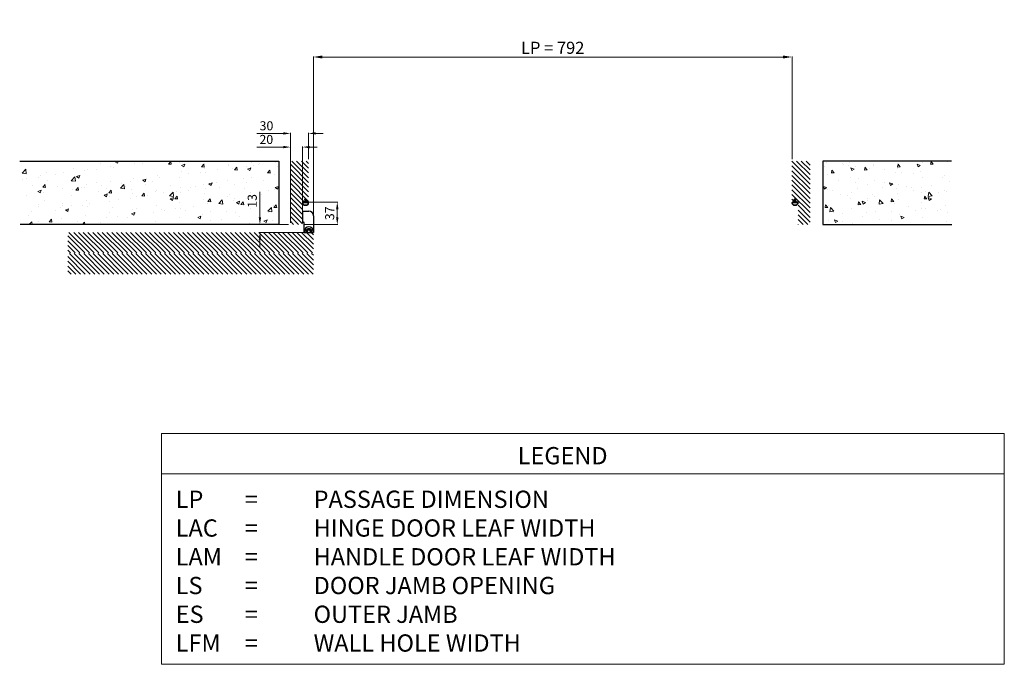
# Model space of a CAD drawing. Extents: x 1618 to 4542, y -534 to 2389.
# Drawn here: x 1618 to 3247, y -528 to 538 of the extents above; entities that cross this region are included whole.
import ezdxf

# ---------------------------------------------------------------- set-up
doc = ezdxf.new("R2010")
doc.units = 0
for name, color, linetype, lineweight in [('Geometria schizzo (ISO)', 7, 'Continuous', 15), ('Quota (ISO)', 7, 'Continuous', 15), ('Tratteggio (ISO)', 252, 'Continuous', 9), ('Visibile (ISO)', 7, 'Continuous', 18)]:
    doc.layers.add(name, color=color, linetype=linetype, lineweight=lineweight)
doc.layers.add('PROSPETTI', color=7, linetype='Continuous')
doc.styles.add('Standard AR 2.5', font='arial.ttf')
doc.styles.add('Standard AR 4.0', font='arial.ttf')
doc.styles.add('Standard AR 7.0', font='arial.ttf')
doc.dimstyles.new('ISO-25', dxfattribs={"dimtxt": 20, "dimasz": 15, "dimexe": 1, "dimexo": 3, "dimgap": 5, "dimtad": 1, "dimdec": 1, "dimrnd": 1e-08, "dimtxsty": 'Standard AR 2.5', "dimcen": 0.09, "dimclrd": 256, "dimclre": 256, "dimclrt": 256, "dimadec": 0, "dimazin": 0, "dimtfac": 1, "dimtdec": 1, "dimtofl": 0, "dimtmove": 0, "dimatfit": 3, "dimfxl": 1, "dimtolj": 1, "dimlwd": 9, "dimlwe": 9, "dimarcsym": 0})

# ---------------------------------------------------------------- blocks, each defined once
blk = doc.blocks.new('*D108')
at = {"layer": 'Defpoints', "color": 0, "ltscale": 0.5, "transparency": 16777216}
for p in [(2104, 476.1), (2896, 304), (2104, 186)]:
    blk.add_point(p, dxfattribs=at)
at = {"layer": 'Quota (ISO)', "lineweight": 9, "ltscale": 0.5, "transparency": 16777216}
for p, q in [((2104, 189), (2104, 477.1)), ((2881, 476.1), (2119, 476.1)), ((2896, 307), (2896, 477.1))]:
    blk.add_line(p, q, dxfattribs=at)
at = {"layer": 'Quota (ISO)', "ltscale": 0.5, "transparency": 16777216}
for points in [[(2119, 478.6), (2119, 473.6), (2104, 476.1)], [(2881, 478.6), (2881, 473.6), (2896, 476.1)]]:
    blk.add_solid(points, dxfattribs=at)
at = {"layer": 'Quota (ISO)', "ltscale": 0.5, "transparency": 16777216, "insert": (2500, 491.3), "char_height": 20, "attachment_point": 5, "style": 'Standard AR 2.5'}
blk.add_mtext('\\A1;LP = 792', dxfattribs=at)
blk = doc.blocks.new('Guarnizione')
at = {"ltscale": 0.5}
h = blk.add_hatch(color=256, dxfattribs=at)
h.dxf.hatch_style = 1
h.paths.add_polyline_path([(16275.8, 1116.9), (16271, 1116.9), (16271, 1118.7), (16272.5, 1118.3), (16271, 1119.9), (16271, 1121.6), (16272.5, 1121.1), (16270.8, 1122.9, 0.414214), (16270, 1122.9), (16268.3, 1121.1), (16269.8, 1121.6), (16269.8, 1119.9), (16268.3, 1118.3), (16269.8, 1118.7), (16269.8, 1116.9), (16265.1, 1116.9), (16265.1, 1114.7, 0.206032), (16265.8, 1113.1, 0.398277), (16275.1, 1113.1, 0.206032), (16275.8, 1114.7)])
h.paths.add_polyline_path([(16275.2, 1116.1), (16275.2, 1114.7, -0.206032), (16274.7, 1113.5, -0.398277), (16266.2, 1113.5, -0.206032), (16265.6, 1114.7), (16265.6, 1116.1)], flags=16)
at = {"layer": 'PROSPETTI'}
for p, q in [((16270, 1122.9), (16268.3, 1121.1)), ((16272.5, 1121.1), (16270.8, 1122.9)), ((16269.8, 1116.9), (16265.1, 1116.9)), ((16265.1, 1116.9), (16265.1, 1114.7)), ((16265.6, 1114.7), (16265.6, 1116.1)), ((16265.6, 1116.1), (16275.2, 1116.1)), ((16268.3, 1121.1), (16269.8, 1121.6)), ((16269.8, 1119.9), (16268.3, 1118.3)), ((16268.3, 1118.3), (16269.8, 1118.7)), ((16269.8, 1121.6), (16269.8, 1119.9)), ((16269.8, 1118.7), (16269.8, 1116.9)), ((16271, 1119.9), (16271, 1121.6)), ((16271, 1121.6), (16272.5, 1121.1)), ((16272.5, 1118.3), (16271, 1119.9)), ((16271, 1116.9), (16271, 1118.7)), ((16271, 1118.7), (16272.5, 1118.3)), ((16275.8, 1116.9), (16271, 1116.9)), ((16275.2, 1116.1), (16275.2, 1114.7)), ((16275.8, 1114.7), (16275.8, 1116.9))]:
    blk.add_line(p, q, dxfattribs=at)
for centre, radius, start, end in [((16270.4, 1122.5), 0.563, 45, 135), ((16267.3, 1114.7), 2.25, 180, 226.5675), ((16267.3, 1114.7), 1.69, 180, 226.5675), ((16270.4, 1118), 6.75, 226.5675, 313.4325), ((16270.4, 1118), 6.19, 226.5675, 313.4325), ((16273.5, 1114.7), 1.69, 313.4325, 0), ((16273.5, 1114.7), 2.25, 313.4325, 0)]:
    blk.add_arc(centre, radius, start, end, dxfattribs=at)
blk = doc.blocks.new('*D119')
at = {"layer": 'Defpoints', "color": 0, "ltscale": 0.5, "transparency": 16777216}
for p in [(2096, 349.7), (2066, 304), (2096, 304)]:
    blk.add_point(p, dxfattribs=at)
at = {"layer": 'Quota (ISO)', "ltscale": 0.5, "transparency": 16777216}
for p, q in [((2054, 349.7), (2010.5, 349.7)), ((2066, 307), (2066, 350.7)), ((2096, 307), (2096, 350.7)), ((2108, 349.7), (2120, 349.7))]:
    blk.add_line(p, q, dxfattribs=at)
for points in [[(2054, 351.7), (2054, 347.7), (2066, 349.7)], [(2108, 351.7), (2108, 347.7), (2096, 349.7)]]:
    blk.add_solid(points, dxfattribs=at)
at = {"layer": 'Quota (ISO)', "ltscale": 0.5, "transparency": 16777216, "insert": (2026.3, 362.3), "char_height": 15, "attachment_point": 5, "style": 'Standard AR 2.5'}
blk.add_mtext('\\A1;30', dxfattribs=at)
blk = doc.blocks.new('*D120')
at = {"layer": 'Defpoints', "color": 0, "ltscale": 0.5, "transparency": 16777216}
for p in [(2086, 327.1), (2066, 199), (2086, 199)]:
    blk.add_point(p, dxfattribs=at)
at = {"layer": 'Quota (ISO)', "ltscale": 0.5, "transparency": 16777216}
for p, q in [((2054, 327.1), (2010.3, 327.1)), ((2066, 202), (2066, 328.1)), ((2086, 202), (2086, 328.1)), ((2098, 327.1), (2110, 327.1))]:
    blk.add_line(p, q, dxfattribs=at)
for points in [[(2054, 329.1), (2054, 325.1), (2066, 327.1)], [(2098, 329.1), (2098, 325.1), (2086, 327.1)]]:
    blk.add_solid(points, dxfattribs=at)
at = {"layer": 'Quota (ISO)', "ltscale": 0.5, "transparency": 16777216, "insert": (2026.1, 339.7), "char_height": 15, "attachment_point": 5, "style": 'Standard AR 2.5'}
blk.add_mtext('\\A1;20', dxfattribs=at)
blk = doc.blocks.new('*D121')
at = {"layer": 'Defpoints', "color": 0, "ltscale": 0.5, "transparency": 16777216}
for p in [(2086, 236), (2143.5, 236), (2086, 199)]:
    blk.add_point(p, dxfattribs=at)
at = {"layer": 'Quota (ISO)', "ltscale": 0.5, "transparency": 16777216}
for p, q in [((2089, 236), (2144.5, 236)), ((2143.5, 211), (2143.5, 224)), ((2089, 199), (2144.5, 199))]:
    blk.add_line(p, q, dxfattribs=at)
for points in [[(2141.5, 224), (2145.5, 224), (2143.5, 236)], [(2141.5, 211), (2145.5, 211), (2143.5, 199)]]:
    blk.add_solid(points, dxfattribs=at)
at = {"layer": 'Quota (ISO)', "ltscale": 0.5, "transparency": 16777216, "insert": (2130.9, 217.5), "char_height": 15, "attachment_point": 5, "rotation": 90, "style": 'Standard AR 2.5'}
blk.add_mtext('\\A1;37', dxfattribs=at)
blk = doc.blocks.new('*D122')
at = {"layer": 'Defpoints', "color": 0, "ltscale": 0.5, "transparency": 16777216}
for p in [(2066, 199), (2015.5, 186), (2104, 186)]:
    blk.add_point(p, dxfattribs=at)
at = {"layer": 'Quota (ISO)', "ltscale": 0.5, "transparency": 16777216}
for p, q in [((2015.5, 211), (2015.5, 253.1)), ((2063, 199), (2014.5, 199)), ((2101, 186), (2014.5, 186)), ((2015.5, 174), (2015.5, 162))]:
    blk.add_line(p, q, dxfattribs=at)
for points in [[(2013.5, 211), (2017.5, 211), (2015.5, 199)], [(2013.5, 174), (2017.5, 174), (2015.5, 186)]]:
    blk.add_solid(points, dxfattribs=at)
at = {"layer": 'Quota (ISO)', "ltscale": 0.5, "transparency": 16777216, "insert": (2002.8, 238), "char_height": 15, "attachment_point": 5, "rotation": 90, "style": 'Standard AR 2.5'}
blk.add_mtext('\\A1;13', dxfattribs=at)

msp = doc.modelspace()

# ---------------------------------------------------------------- hatches: boundary and pattern name
at = {"layer": 'Tratteggio (ISO)', "ltscale": 0.5}
h = msp.add_hatch(dxfattribs=at)
h.set_pattern_fill('AR-CONC', color=256, scale=0.3, style=0)
h.set_pattern_definition([(50, (8896.065, 7071.115), (54.6554, -4.78173), [5.715, -62.865]), (355, (8896.065, 7071.115), (-10.57285, 57.317), [4.572, -50.292]), (100.451, (8900.62, 7070.717), (44.08275, 52.535), [4.857, -53.427]), (46.1842, (8896.065, 7086.355), (81.3237, -12.6127), [8.5725, -94.2975]), (96.6356, (8902.84, 7085.304), (71.2213, 74.22767), [7.2855, -80.1405]), (351.184, (8896.065, 7086.355), (71.2214, 74.2275), [6.858, -75.438]), (21, (8903.685, 7082.545), (45.48446, -30.67966), [5.715, -62.865]), (326, (8903.685, 7082.545), (18.5406, 55.2564), [4.572, -50.292]), (71.4514, (8907.475, 7079.99), (64.02495, 24.57686), [4.857, -53.427]), (37.5, (8896.065, 7071.115), (0.92658, 25.36651), [0, -49.6824, 0, -51.054, 0, -50.4825]), (7.5, (8896.065, 7071.115), (20.0459, 30.05417), [0, -29.1084, 0, -48.5394, 0, -19.2405]), (327.5, (8879.072, 7071.115), (40.67718, -1.718623), [0, -19.05, 0, -59.436, 0, -78.867]), (317.5, (8871.452, 7071.115), (44.43875, 7.62795), [0, -24.765, 0, -39.4716, 0, -56.007])])
h.paths.add_polyline_path([(2046.96, 303.99), (1617.94, 303.99), (1618.73, 198.99), (2046.96, 198.99)])
h = msp.add_hatch(dxfattribs=at)
h.set_pattern_fill('LINE', color=256, scale=1.75, angle=315, style=0)
h.set_pattern_definition([(315, (-7252.3615, -4008.372), (3.928862, 3.928862), [])])
h.paths.add_polyline_path([(2095.96, 303.99), (2065.96, 303.99), (2065.96, 198.99), (2085.96, 198.99), (2085.96, 235.99), (2095.96, 235.99)])
h = msp.add_hatch(dxfattribs=at)
h.set_pattern_fill('LINE', color=256, scale=1.75, angle=315, style=0)
h.set_pattern_definition([(315, (-7352.3615, -4008.372), (3.928862, 3.928862), [])])
h.paths.add_polyline_path([(2895.96, 303.99), (2925.96, 303.99), (2925.96, 198.99), (2905.96, 198.99), (2905.96, 235.99), (2895.96, 235.99)])
h = msp.add_hatch(dxfattribs=at)
h.set_pattern_fill('AR-CONC', color=256, scale=0.3, style=0)
h.set_pattern_definition([(130, (-3902.136, 7071.115), (-54.6554, -4.78173), [5.715, -62.865]), (185, (-3902.136, 7071.115), (10.57285, 57.317), [4.572, -50.292]), (79.549, (-3906.69, 7070.717), (-44.08275, 52.535), [4.857, -53.427]), (133.8158, (-3902.136, 7086.355), (-81.3237, -12.6127), [8.5725, -94.2975]), (83.3644, (-3908.91, 7085.304), (-71.2213, 74.22767), [7.2855, -80.1405]), (188.816, (-3902.14, 7086.355), (-71.2214, 74.2275), [6.858, -75.438]), (159, (-3909.756, 7082.545), (-45.48446, -30.67966), [5.715, -62.865]), (214, (-3909.756, 7082.545), (-18.5406, 55.2564), [4.572, -50.292]), (108.5486, (-3913.547, 7079.99), (-64.02495, 24.57686), [4.857, -53.427]), (142.5, (-3902.136, 7071.115), (-0.92658, 25.36651), [0, -49.6824, 0, -51.054, 0, -50.4825]), (172.5, (-3902.136, 7071.115), (-20.0459, 30.05417), [0, -29.1084, 0, -48.5394, 0, -19.2405]), (212.5, (-3885.144, 7071.115), (-40.67718, -1.718623), [0, -19.05, 0, -59.436, 0, -78.867]), (222.5, (-3877.524, 7071.115), (-44.43875, 7.62795), [0, -24.765, 0, -39.4716, 0, -56.007])])
h.paths.add_polyline_path([(2946.96, 303.99), (3159.69, 303.99), (3160.32, 198.99), (2946.96, 198.99)])
h = msp.add_hatch(dxfattribs=at)
h.set_pattern_fill('LINE', color=256, scale=1.75, angle=315, style=0)
h.set_pattern_definition([(315, (-7693.8615, -3708.139), (3.928862, 3.928862), [])])
h.paths.add_polyline_path([(2103.96, 185.99), (1697.46, 185.99), (1697.46, 151.99), (2103.96, 151.99)])
h = msp.add_hatch(dxfattribs=at)
h.set_pattern_fill('LINE', color=256, scale=1.75, angle=315, style=0)
h.set_pattern_definition([(315, (-8150.8615, -3733.139), (3.928862, 3.928862), [])])
h.paths.add_polyline_path([(2103.96, 116.99), (2103.96, 150.99), (1697.46, 150.99), (1697.46, 116.99)])

# ---------------------------------------------------------------- linework, layer by layer
at = {"ltscale": 0.5}
for p, q in [((1617.94, 303.99), (2046.96, 303.99)), ((2046.96, 303.99), (2046.96, 198.99)), ((3159.69, 303.99), (2946.96, 303.99)), ((2946.96, 303.99), (2946.96, 198.99)), ((2046.96, 198.99), (1618.73, 198.99)), ((2946.96, 198.99), (3160.32, 198.99))]:
    msp.add_line(p, q, dxfattribs=at)
for p, q in [((2085.96, 220.99), (2085.96, 202.99)), ((2085.96, 220.99), (2096.46, 220.99)), ((2103.96, 213.49), (2103.96, 187.49)), ((2085.96, 202.99), (2087.46, 202.99)), ((2088.96, 187.49), (2088.96, 201.49)), ((2088.96, 185.99), (2088.96, 187.49)), ((2088.96, 185.99), (2103.96, 185.99)), ((2103.96, 187.49), (2103.96, 185.99))]:
    msp.add_line(p, q)
for centre, radius, start, end in [((2096.46, 213.49), 7.5, 0, 90), ((2087.46, 201.49), 1.5, 0, 90), ((2096.46, 187.49), 7.5, 0, 180), ((2096.46, 187.49), 7.5, 180, 191.53696), ((2096.46, 187.49), 2.8, 327.60763, 212.39237), ((2096.46, 187.49), 7.5, 348.46304, 0)]:
    msp.add_arc(centre, radius, start, end)
at = {"layer": 'Geometria schizzo (ISO)'}
for p, q in [((1852.41, -528.48), (1852.41, -146.61)), ((1852.41, -146.61), (3247.34, -146.61)), ((3247.34, -146.61), (3247.34, -528.48)), ((1852.41, -213.18), (3247.34, -213.18)), ((1852.41, -528.48), (3247.34, -528.48))]:
    msp.add_line(p, q, dxfattribs=at)
at = {"layer": 'Visibile (ISO)', "lineweight": 35}
msp.add_arc((2096.46, 187.49), 4.5, 340.52878, 199.47122, dxfattribs=at)

# ---------------------------------------------------------------- block references
at = {"xscale": 0.9297555, "yscale": 0.9297555, "zscale": 0.9297555}
for p in [(-13036.51, -802.41), (-12226.51, -802.41)]:
    msp.add_blockref('Guarnizione', p, dxfattribs=at)

# ---------------------------------------------------------------- texts
at = {"layer": 'Visibile (ISO)'}
for s, insert, char_height, width, attachment_point, style in [('{\\fArial|b0|i1|c0|p34;LEGEND}', (2516.48, -183.38), 28.5299, 1806.8916, 5, 'Standard AR 7.0'), ('\\pt114.12,199.71;{\\fArial|b1|i0|c0|p34;LP\\fArial|b0|i0|c238|p34;^I=^I\\fArial|b0|i0|c186|p34;PASSAGE DIMENSION\\P\\fArial|b1|i0|c0|p34;LAC\\fArial|b0|i0|c238|p34;^I=^I\\fArial|b0|i0|c186|p34;HINGE DOOR LEAF WIDTH\\P\\fArial|b1|i0|c0|p34;LAM\\fArial|b0|i0|c238|p34;^I=^I\\fArial|b0|i0|c186|p34;HANDLE DOOR LEAF WIDTH\\P\\pt114.12,199.71,228.24;\\fArial|b1|i0|c0|p34;LS\\fArial|b0|i0|c238|p34;^I=^I\\fArial|b0|i0|c186|p34;DOOR JAMB OPENING\\P\\pt114.12,199.71;\\fArial|b1|i0|c0|p34;ES\\fArial|b0|i0|c238|p34;^I=^I\\fArial|b0|i0|c186|p34;OUTER JAMB\\P\\fArial|b1|i0|c0|p34;LFM\\fArial|b0|i0|c238|p34;^I=^I\\fArial|b0|i0|c186|p34;WALL HOLE WIDTH}', (1876.14, -241.21), 28.52987, 1749.0327, 1, 'Standard AR 4.0')]:
    msp.add_mtext(s, dxfattribs=dict(at, insert=insert, char_height=char_height, width=width, attachment_point=attachment_point, style=style))

# ---------------------------------------------------------------- dimensions: what is measured, and where the dimension line sits
at = {"layer": 'Quota (ISO)', "ltscale": 0.5}
dim = msp.add_linear_dim(base=(2103.96, 476.07), p1=(2895.96, 303.99), p2=(2103.96, 185.99), text='LP = <>', dimstyle='ISO-25', dxfattribs=at)
dim.commit()
dim.dimension.update_dxf_attribs({"geometry": '*D108', "text_midpoint": (2499.96, 491.29)})
for base, p1, p2, picture, middle in [((2095.96, 349.66), (2065.96, 303.99), (2095.96, 303.99), '*D119', (2026.25, 349.66)), ((2085.96, 327.05), (2065.96, 198.99), (2085.96, 198.99), '*D120', (2026.12, 327.05))]:
    dim = msp.add_linear_dim(base=base, p1=p1, p2=p2, dimstyle='ISO-25', override={"dimtxt": 15, "dimasz": 12, "dimlwd": 65535, "dimlwe": 65535}, dxfattribs=at)
    dim.commit()
    dim.dimension.update_dxf_attribs({"geometry": picture, "text_midpoint": middle, "dimtype": 160})
dim = msp.add_linear_dim(base=(2015.49, 185.99), p1=(2065.96, 198.99), p2=(2103.96, 185.99), angle=90, dimstyle='ISO-25', override={"dimtxt": 15, "dimasz": 12, "dimlwd": 65535, "dimlwe": 65535}, dxfattribs=at)
dim.commit()
dim.dimension.update_dxf_attribs({"geometry": '*D122', "text_midpoint": (2015.49, 238.03), "dimtype": 160})
dim = msp.add_linear_dim(base=(2143.53, 235.99), p1=(2085.96, 198.99), p2=(2086.03, 235.99), angle=90, dimstyle='ISO-25', override={"dimtxt": 15, "dimasz": 12, "dimlwd": 65535, "dimlwe": 65535}, dxfattribs=at)
dim.commit()
dim.dimension.update_dxf_attribs({"geometry": '*D121', "text_midpoint": (2130.87, 217.49)})

doc.saveas('drawing.dxf')
